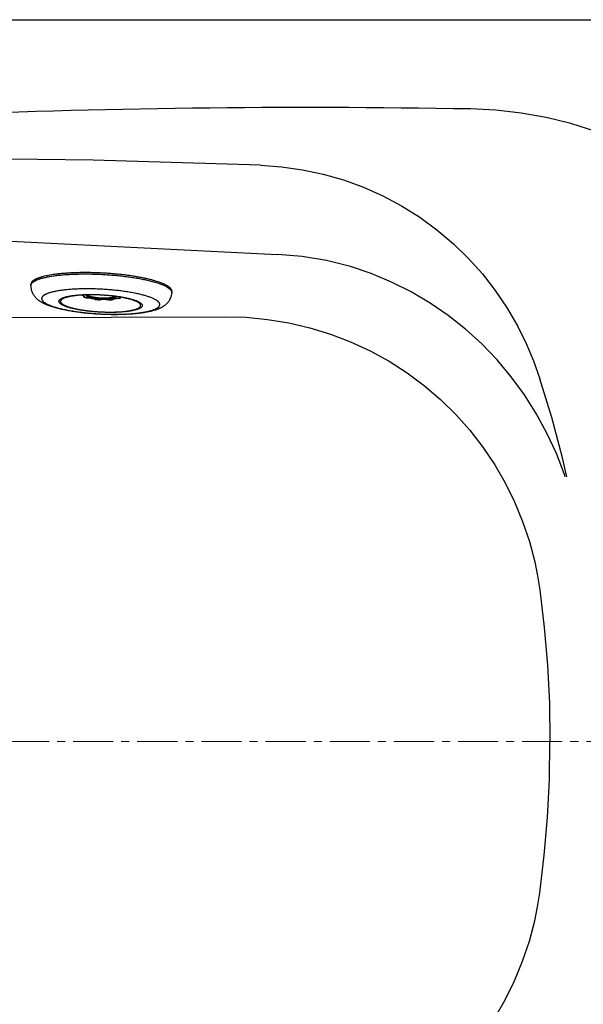
# Model space of a CAD drawing. Units: millimetres. Extents: x 72 to 14364, y -1404 to 2603.
# Drawn here: x 10898 to 11250, y 1281 to 1895 of the extents above; entities that cross this region are included whole.
import ezdxf

# ---------------------------------------------------------------- set-up
doc = ezdxf.new("R2010")
doc.units = ezdxf.units.MM
doc.header["$MEASUREMENT"] = 0
doc.linetypes.add('CENTER', pattern=[2, 1.25, -0.25, 0.25, -0.25])
doc.layers.add('Centerline', color=4, linetype='CENTER', lineweight=15)

msp = doc.modelspace()

# ---------------------------------------------------------------- linework, layer by layer
for p, q in [((9757.57, 1894.97), (11507.57, 1894.97)), ((10674, 1767.68), (11058.96, 1748.65)), ((10905.17, 1729.27), (10905.22, 1730.09)), ((10993.05, 1724.66), (10993.1, 1725.48)), ((10923.7, 1719.48), (10923.68, 1719.33)), ((10937.89, 1722.51), (10937.9, 1722.65)), ((10940.21, 1721.46), (10940.19, 1721.46)), ((10940.21, 1721.46), (10940.19, 1721.46)), ((10940.25, 1721.44), (10940.2, 1721.44)), ((10940.2, 1721.44), (10940.23, 1721.44)), ((10940.25, 1721.45), (10940.21, 1721.46)), ((10940.23, 1721.44), (10940.25, 1721.45)), ((10945.11, 1720.59), (10945.17, 1720.58)), ((10945.12, 1720.59), (10945.17, 1720.59)), ((10948.08, 1720.34), (10948.05, 1720.33)), ((10948.07, 1720.32), (10948.05, 1720.33)), ((10948.05, 1720.32), (10948.08, 1720.32)), ((10948.08, 1720.32), (10948.07, 1720.32)), ((10948.09, 1720.34), (10948.08, 1720.34)), ((10948.09, 1720.34), (10948.08, 1720.34)), ((10948.09, 1720.32), (10948.08, 1720.32)), ((10953.71, 1720.23), (10953.7, 1720.25)), ((10953.71, 1720.23), (10953.7, 1720.23)), ((10953.71, 1720.23), (10953.71, 1720.23)), ((10956.33, 1720.47), (10956.26, 1720.42)), ((10956.45, 1720.54), (10956.33, 1720.47)), ((10956.58, 1720.6), (10956.45, 1720.54)), ((10960.13, 1721.2), (10960.12, 1721.19)), ((10960.13, 1721.2), (10960.13, 1721.19)), ((10973.61, 1716.71), (10973.61, 1716.87)), ((10682.85, 1708.36), (11025.99, 1709.78)), ((10948.3, 1711.46), (10948.43, 1711.45))]:
    msp.add_line(p, q)
at = {"flags": 128}
for points in [[(11377.74, 1709), (11373.24, 1720.5), (11367.92, 1731.7), (11361.83, 1742.52), (11355.01, 1752.88), (11347.53, 1762.72), (11337.31, 1774.24), (11326.15, 1784.92), (11314.18, 1794.71), (11301.55, 1803.52), (11287.41, 1811.83), (11272.64, 1819.07), (11257.37, 1825.19), (11241.74, 1830.2), (11226.39, 1833.97), (11210.8, 1836.74), (11195.06, 1838.5), (11179.27, 1839.28)], [(11048.38, 1804.28), (10944.03, 1807.42), (10839.65, 1808.64)], [(11048.38, 1804.28), (11061.47, 1803.31), (11074.51, 1801.44), (11087.42, 1798.67), (11100.11, 1795.03), (11112.49, 1790.52), (11124.56, 1785.12), (11136.28, 1778.85), (11147.58, 1771.76), (11158.36, 1763.88), (11168.56, 1755.27), (11177.89, 1746.18), (11186.64, 1736.4), (11194.73, 1726.02), (11202.11, 1715.1), (11208.72, 1703.71), (11213.98, 1693.12), (11218.61, 1682.2), (11222.58, 1671.02)], [(11238.27, 1609.97), (11237.84, 1611.32), (11232.82, 1624.38), (11226.95, 1637.07), (11220.29, 1649.32), (11212.88, 1661.02), (11204.71, 1672.18), (11195.81, 1682.77), (11186.24, 1692.74), (11176.07, 1702.01), (11165.35, 1710.53), (11154.06, 1718.29), (11142.24, 1725.26), (11129.98, 1731.39), (11117.36, 1736.65), (11104.48, 1740.98), (11089.52, 1744.77), (11074.3, 1747.33), (11058.96, 1748.65)], [(11025.99, 1709.78), (11039.38, 1709.39), (11052.76, 1708.09), (11066.04, 1705.91), (11079.13, 1702.86), (11091.95, 1698.94), (11104.47, 1694.14), (11116.67, 1688.48), (11128.49, 1682), (11139.81, 1674.74), (11150.58, 1666.75), (11160.62, 1658.15), (11170.08, 1648.85), (11178.91, 1638.93), (11187.04, 1628.45), (11194.41, 1617.48), (11200.97, 1606.11), (11206.77, 1594.29), (11211.78, 1582.09), (11215.97, 1569.6), (11219.31, 1556.91), (11221.09, 1548.16), (11222.48, 1539.34)], [(11239.24, 1609.97), (11236.35, 1622.54), (11229.88, 1646.89), (11222.58, 1671.02)], [(11222.48, 1539.34), (11225.24, 1515.91), (11227.22, 1492.37), (11228.42, 1468.69), (11228.82, 1444.97)], [(11222.48, 1350.59), (11225.24, 1374.02), (11227.22, 1397.57), (11228.42, 1421.24), (11228.82, 1444.97)], [(11025.99, 1180.15), (11039.38, 1180.55), (11052.76, 1181.84), (11066.04, 1184.02), (11079.13, 1187.07), (11091.95, 1190.99), (11104.47, 1195.79), (11116.67, 1201.45), (11128.49, 1207.93), (11139.81, 1215.19), (11150.58, 1223.19), (11160.62, 1231.78), (11170.08, 1241.08), (11178.91, 1251), (11187.04, 1261.48), (11194.41, 1272.45), (11200.97, 1283.82), (11206.77, 1295.64), (11211.78, 1307.84), (11215.97, 1320.33), (11219.31, 1333.03), (11221.09, 1341.77), (11222.48, 1350.59)]]:
    msp.add_lwpolyline(points, dxfattribs=at)
for centre, radius, start, end in [((11076.82, -3860.73), 5700.93, 88.97023, 92.45552), ((10913.48, 1721.04), 1.61, 177.00002, 177.70197), ((10942.49, 1733.32), 12.06, 249.13965, 249.88202), ((10942.72, 1733.94), 12.72, 249.87493, 250.01696), ((10940.21, 1721.52), 0.0837, 256.01949, 266.31373), ((10942.77, 1714.09), 6.93, 70.24857, 71.38112), ((10945.13, 1720.78), 0.192, 249.24545, 263.3792), ((10945.13, 1720.78), 0.195, 263.39208, 266.68718), ((10942.98, 1714.67), 6.31, 69.67835, 70.24689), ((10951.69, 1777.27), 57.05, 263.43777, 266.34144), ((10951.31, 1773.92), 53.69, 263.4366, 263.59945), ((10951.74, 1777.99), 57.79, 263.62727, 266.34308), ((10952.94, 1753.45), 33.21, 275.59283, 275.73399), ((10953, 1752.83), 32.59, 275.73409, 275.93296), ((10960.95, 1697.93), 23.22, 92.3828, 92.57751), ((10957.84, 1727.21), 6.44, 289.51068, 290.81914), ((10960.97, 1697.53), 23.62, 92.1832, 92.38251), ((10960.06, 1721.38), 0.249, 272.11036, 289.20694), ((10958.13, 1726.44), 5.61, 290.88427, 292.40489), ((10959.38, 1724.37), 3.27, 300.6374, 301.26274), ((10961.06, 1722.19), 0.519, 309.82795, 320.75027), ((10991.13, 1724.76), 1.92, 357.00002, 357.70197), ((10983.93, 1717.35), 1.61, 357.00002, 357.70197)]:
    msp.add_arc(centre, radius, start, end)
for points, knots in [([(10912.83, 1734.79), (10912.54, 1734.71), (10911.97, 1734.56), (10911.13, 1734.31), (10910.35, 1734.05), (10909.62, 1733.79), (10908.95, 1733.52), (10908.32, 1733.24), (10907.76, 1732.95), (10907.24, 1732.66), (10906.79, 1732.36), (10906.39, 1732.05), (10906.04, 1731.74), (10905.76, 1731.42), (10905.53, 1731.09), (10905.39, 1730.81), (10905.31, 1730.59), (10905.26, 1730.42), (10905.23, 1730.25), (10905.22, 1730.14), (10905.22, 1730.09)], [0, 0, 0, 0, 0.097245, 0.189633, 0.277103, 0.359614, 0.437147, 0.509706, 0.57733, 0.640093, 0.698116, 0.751587, 0.800767, 0.846022, 0.887846, 0.926883, 0.945615, 0.963963, 0.982049, 1, 1, 1, 1]), ([(10905.36, 1730.02), (10905.4, 1730.09), (10905.47, 1730.23), (10905.6, 1730.43), (10905.76, 1730.64), (10905.93, 1730.84), (10906.14, 1731.04), (10906.36, 1731.24), (10906.61, 1731.43), (10906.88, 1731.63), (10907.17, 1731.82), (10907.49, 1732), (10907.83, 1732.19), (10908.19, 1732.37), (10908.57, 1732.55), (10909.12, 1732.79), (10909.87, 1733.08), (10910.83, 1733.41), (10911.87, 1733.72), (10913, 1734.02), (10914.2, 1734.31), (10915.47, 1734.58), (10916.82, 1734.83), (10918.24, 1735.07), (10919.73, 1735.29), (10921.28, 1735.49), (10922.88, 1735.67), (10924.55, 1735.83), (10926.27, 1735.98), (10928.04, 1736.1), (10929.85, 1736.21), (10931.71, 1736.29), (10934.25, 1736.38), (10937.51, 1736.44), (10941.48, 1736.43), (10945.53, 1736.33), (10949.6, 1736.16), (10953.67, 1735.91), (10957.7, 1735.58), (10961.65, 1735.17), (10964.88, 1734.78), (10967.41, 1734.42), (10969.24, 1734.14), (10971.03, 1733.85), (10972.78, 1733.54), (10974.47, 1733.22), (10976.11, 1732.88), (10977.7, 1732.53), (10979.21, 1732.17), (10980.67, 1731.79), (10982.06, 1731.41), (10983.37, 1731.02), (10984.61, 1730.62), (10985.78, 1730.21), (10986.86, 1729.79), (10987.86, 1729.37), (10988.78, 1728.94), (10989.49, 1728.58), (10990.02, 1728.28), (10990.38, 1728.06), (10990.72, 1727.84), (10991.04, 1727.62), (10991.33, 1727.4), (10991.6, 1727.18), (10991.85, 1726.96), (10992.08, 1726.74), (10992.28, 1726.52), (10992.46, 1726.3), (10992.62, 1726.08), (10992.75, 1725.86), (10992.86, 1725.65), (10992.92, 1725.5), (10992.94, 1725.42)], [0, 0, 0, 0, 0.002561, 0.005235, 0.008039, 0.010989, 0.014097, 0.017375, 0.020832, 0.024474, 0.028308, 0.032338, 0.036568, 0.041, 0.045636, 0.050478, 0.060779, 0.071905, 0.083847, 0.096596, 0.110134, 0.124442, 0.139498, 0.155275, 0.171747, 0.188882, 0.206648, 0.225011, 0.243936, 0.263384, 0.283318, 0.303696, 0.324478, 0.367083, 0.410785, 0.455223, 0.500031, 0.544839, 0.589276, 0.632976, 0.675578, 0.696359, 0.716736, 0.736668, 0.756115, 0.775037, 0.793399, 0.811163, 0.828295, 0.844764, 0.860539, 0.875592, 0.889898, 0.903433, 0.916179, 0.928119, 0.939241, 0.949539, 0.954379, 0.959014, 0.963445, 0.967673, 0.971702, 0.975534, 0.979175, 0.982631, 0.985908, 0.989015, 0.991964, 0.994767, 0.997439, 1, 1, 1, 1]), ([(10986.01, 1730.95), (10985.5, 1731.14), (10984.43, 1731.51), (10982.76, 1732.04), (10980.96, 1732.55), (10979.04, 1733.04), (10977.01, 1733.52), (10974.87, 1733.97), (10972.64, 1734.4), (10970.31, 1734.8), (10967.91, 1735.18), (10965.43, 1735.53), (10962.9, 1735.85), (10960.31, 1736.14), (10957.68, 1736.39), (10955.02, 1736.62), (10952.33, 1736.81), (10949.64, 1736.97), (10946.94, 1737.1), (10944.25, 1737.18), (10941.58, 1737.24), (10938.94, 1737.26), (10936.33, 1737.24), (10933.78, 1737.19), (10931.28, 1737.1), (10928.85, 1736.97), (10926.5, 1736.81), (10924.23, 1736.62), (10922.06, 1736.4), (10919.98, 1736.14), (10918.02, 1735.85), (10916.18, 1735.53), (10914.46, 1735.18), (10913.36, 1734.92), (10912.83, 1734.79)], [0, 0, 0, 0, 0.022078, 0.045809, 0.071124, 0.097947, 0.126191, 0.155763, 0.186563, 0.218483, 0.251414, 0.285237, 0.319834, 0.35508, 0.390849, 0.427013, 0.46344, 0.5, 0.536559, 0.572986, 0.60915, 0.644919, 0.680165, 0.714762, 0.748586, 0.781516, 0.813437, 0.844236, 0.873808, 0.902053, 0.928876, 0.954191, 0.977922, 1, 1, 1, 1]), ([(10905.17, 1729.27), (10905.16, 1729), (10905.15, 1728.47), (10905.21, 1727.69), (10905.33, 1726.91), (10905.51, 1726.16), (10905.74, 1725.43), (10905.98, 1724.85), (10906.19, 1724.4), (10906.42, 1723.97), (10906.72, 1723.46), (10907.11, 1722.88), (10907.53, 1722.33), (10907.97, 1721.83), (10908.42, 1721.36), (10908.89, 1720.93), (10909.36, 1720.52), (10909.85, 1720.14), (10910.34, 1719.79), (10910.84, 1719.45), (10911.35, 1719.13), (10911.87, 1718.83), (10912.4, 1718.54), (10912.94, 1718.26), (10913.49, 1717.99), (10914.06, 1717.73), (10914.84, 1717.39), (10915.63, 1717.07), (10916.45, 1716.77), (10917.3, 1716.46), (10918.41, 1716.1), (10919.78, 1715.68), (10921.22, 1715.28), (10922.71, 1714.9), (10924.26, 1714.54), (10925.87, 1714.19), (10927.53, 1713.86), (10929.25, 1713.54), (10931.01, 1713.25), (10932.81, 1712.97), (10934.66, 1712.71), (10937.18, 1712.39), (10940.4, 1712.04), (10944.33, 1711.7), (10946.97, 1711.53), (10948.3, 1711.46)], [0, 0, 0, 0, 0.01571, 0.031299, 0.046798, 0.062152, 0.077284, 0.092152, 0.099476, 0.106718, 0.120952, 0.13484, 0.14837, 0.161564, 0.174441, 0.187032, 0.199388, 0.211557, 0.223583, 0.23552, 0.247416, 0.259318, 0.271266, 0.283293, 0.295435, 0.307723, 0.32018, 0.345676, 0.35875, 0.372062, 0.399427, 0.427821, 0.457278, 0.487798, 0.519372, 0.551967, 0.585545, 0.620052, 0.655429, 0.691608, 0.728513, 0.766065, 0.842766, 0.920996, 1, 1, 1, 1]), ([(10905.17, 1729.27), (10905.18, 1729.33), (10905.19, 1729.46), (10905.23, 1729.64), (10905.29, 1729.83), (10905.34, 1729.95), (10905.36, 1730.02)], [0, 0, 0, 0, 0.244377, 0.491073, 0.742262, 1, 1, 1, 1]), ([(10949.11, 1726.9), (10947.91, 1726.96), (10945.51, 1727.06), (10941.94, 1727.14), (10938.43, 1727.14), (10935.03, 1727.06), (10932.27, 1726.94), (10930.13, 1726.8), (10928.59, 1726.68), (10927.11, 1726.54), (10925.67, 1726.38), (10924.29, 1726.2), (10922.97, 1726.01), (10921.71, 1725.81), (10920.51, 1725.58), (10919.38, 1725.34), (10918.33, 1725.09), (10917.34, 1724.82), (10916.43, 1724.54), (10915.6, 1724.25), (10914.96, 1723.99), (10914.49, 1723.77), (10914.17, 1723.61), (10913.86, 1723.45), (10913.58, 1723.28), (10913.32, 1723.12), (10913.08, 1722.95), (10912.86, 1722.77), (10912.66, 1722.6), (10912.49, 1722.42), (10912.33, 1722.24), (10912.2, 1722.06), (10912.09, 1721.88), (10912, 1721.69), (10911.93, 1721.51), (10911.89, 1721.32), (10911.88, 1721.19), (10911.87, 1721.13)], [0, 0, 0, 0, 0.092983, 0.185113, 0.275537, 0.363432, 0.447996, 0.48879, 0.528469, 0.566946, 0.604136, 0.639959, 0.674341, 0.70721, 0.738502, 0.768156, 0.796121, 0.822352, 0.846813, 0.869479, 0.890339, 0.900093, 0.909399, 0.918261, 0.926684, 0.934677, 0.94225, 0.949415, 0.956191, 0.962597, 0.968659, 0.97441, 0.979885, 0.985128, 0.990191, 0.995128, 1, 1, 1, 1]), ([(10985.54, 1717.29), (10985.54, 1717.35), (10985.54, 1717.48), (10985.51, 1717.67), (10985.47, 1717.86), (10985.4, 1718.05), (10985.3, 1718.25), (10985.19, 1718.44), (10985.05, 1718.64), (10984.89, 1718.83), (10984.71, 1719.02), (10984.51, 1719.22), (10984.29, 1719.41), (10984.05, 1719.61), (10983.78, 1719.8), (10983.49, 1719.99), (10983.19, 1720.19), (10982.74, 1720.45), (10982.13, 1720.78), (10981.33, 1721.15), (10980.46, 1721.53), (10979.5, 1721.89), (10978.48, 1722.26), (10977.38, 1722.61), (10976.22, 1722.96), (10974.99, 1723.29), (10973.69, 1723.62), (10972.34, 1723.94), (10970.93, 1724.24), (10969.46, 1724.54), (10967.95, 1724.82), (10965.84, 1725.18), (10963.11, 1725.59), (10959.74, 1726.02), (10956.26, 1726.39), (10952.7, 1726.68), (10950.31, 1726.83), (10949.11, 1726.9)], [0, 0, 0, 0, 0.00487, 0.009812, 0.014884, 0.020143, 0.025637, 0.031409, 0.037495, 0.043927, 0.050729, 0.057923, 0.065523, 0.073543, 0.081993, 0.090882, 0.100213, 0.109992, 0.130897, 0.153604, 0.1781, 0.20436, 0.232348, 0.262019, 0.293321, 0.326195, 0.360575, 0.396392, 0.433569, 0.472028, 0.511685, 0.552451, 0.636947, 0.72476, 0.815091, 0.907121, 1, 1, 1, 1]), ([(10993.1, 1725.48), (10993.1, 1725.54), (10993.1, 1725.65), (10993.09, 1725.82), (10993.06, 1725.99), (10993, 1726.22), (10992.89, 1726.51), (10992.7, 1726.86), (10992.45, 1727.21), (10992.14, 1727.56), (10991.77, 1727.9), (10991.35, 1728.25), (10990.87, 1728.59), (10990.34, 1728.94), (10989.75, 1729.28), (10989.1, 1729.62), (10988.4, 1729.96), (10987.65, 1730.3), (10986.85, 1730.63), (10986.3, 1730.84), (10986.01, 1730.95)], [0, 0, 0, 0, 0.017951, 0.036037, 0.054385, 0.073118, 0.112154, 0.153979, 0.199233, 0.248413, 0.301884, 0.359907, 0.42267, 0.490294, 0.562853, 0.640386, 0.722897, 0.810367, 0.902755, 1, 1, 1, 1]), ([(10992.94, 1725.42), (10992.96, 1725.36), (10993, 1725.24), (10993.04, 1725.05), (10993.06, 1724.87), (10993.06, 1724.75), (10993.05, 1724.68)], [0, 0, 0, 0, 0.257625, 0.508872, 0.755655, 1, 1, 1, 1]), ([(10911.87, 1721.11), (10911.87, 1721.05), (10911.87, 1720.92), (10911.9, 1720.73), (10911.95, 1720.53), (10912.02, 1720.34), (10912.11, 1720.15), (10912.22, 1719.95), (10912.36, 1719.76), (10912.52, 1719.57), (10912.7, 1719.37), (10912.9, 1719.18), (10913.12, 1718.98), (10913.37, 1718.79), (10913.63, 1718.6), (10913.92, 1718.4), (10914.23, 1718.21), (10914.67, 1717.95), (10915.28, 1717.62), (10916.08, 1717.24), (10916.96, 1716.87), (10917.91, 1716.5), (10918.93, 1716.14), (10920.03, 1715.79), (10921.2, 1715.44), (10922.43, 1715.1), (10923.72, 1714.77), (10925.08, 1714.46), (10926.49, 1714.15), (10927.95, 1713.86), (10929.47, 1713.58), (10931.57, 1713.22), (10934.3, 1712.8), (10937.68, 1712.37), (10941.16, 1712.01), (10944.71, 1711.71), (10947.1, 1711.56), (10948.3, 1711.5)], [0, 0, 0, 0, 0.00487, 0.009812, 0.014884, 0.020143, 0.025637, 0.031409, 0.037495, 0.043927, 0.050729, 0.057923, 0.065523, 0.073543, 0.081993, 0.090882, 0.100213, 0.109992, 0.130897, 0.153604, 0.1781, 0.20436, 0.232348, 0.262019, 0.293321, 0.326195, 0.360575, 0.396392, 0.433569, 0.472028, 0.511685, 0.552451, 0.636947, 0.72476, 0.815091, 0.907121, 1, 1, 1, 1]), ([(10922.68, 1719.38), (10922.68, 1719.42), (10922.69, 1719.51), (10922.72, 1719.64), (10922.77, 1719.78), (10922.83, 1719.91), (10922.91, 1720.04), (10923, 1720.16), (10923.11, 1720.29), (10923.24, 1720.41), (10923.37, 1720.54), (10923.53, 1720.66), (10923.7, 1720.78), (10923.88, 1720.9), (10924.08, 1721.01), (10924.38, 1721.17), (10924.78, 1721.36), (10925.31, 1721.58), (10925.89, 1721.78), (10926.53, 1721.98), (10927.23, 1722.17), (10927.97, 1722.35), (10928.77, 1722.52), (10929.61, 1722.68), (10930.5, 1722.82), (10931.43, 1722.96), (10932.4, 1723.08), (10933.42, 1723.19), (10934.84, 1723.32), (10936.69, 1723.46), (10939, 1723.56), (10941.4, 1723.61), (10943.87, 1723.61), (10946.39, 1723.56), (10948.08, 1723.49), (10948.93, 1723.44)], [0, 0, 0, 0, 0.004872, 0.009809, 0.014871, 0.020115, 0.02559, 0.031341, 0.037403, 0.04381, 0.050585, 0.057751, 0.065323, 0.073316, 0.081739, 0.090601, 0.109659, 0.130519, 0.153186, 0.177647, 0.203878, 0.231843, 0.261497, 0.292789, 0.325658, 0.36004, 0.395864, 0.433054, 0.471531, 0.552003, 0.636567, 0.724462, 0.814886, 0.907018, 1, 1, 1, 1]), ([(10948.36, 1712.59), (10947.51, 1712.64), (10945.82, 1712.74), (10943.31, 1712.95), (10940.86, 1713.21), (10938.47, 1713.51), (10936.19, 1713.86), (10934.36, 1714.18), (10932.96, 1714.46), (10931.96, 1714.68), (10931.01, 1714.9), (10930.1, 1715.14), (10929.23, 1715.37), (10928.41, 1715.62), (10927.63, 1715.87), (10926.91, 1716.13), (10926.24, 1716.39), (10925.63, 1716.65), (10925.06, 1716.92), (10924.56, 1717.19), (10924.18, 1717.42), (10923.9, 1717.6), (10923.72, 1717.74), (10923.55, 1717.88), (10923.39, 1718.02), (10923.25, 1718.15), (10923.12, 1718.29), (10923.01, 1718.43), (10922.92, 1718.56), (10922.84, 1718.7), (10922.78, 1718.84), (10922.73, 1718.97), (10922.7, 1719.11), (10922.68, 1719.24), (10922.68, 1719.33), (10922.68, 1719.38)], [0, 0, 0, 0, 0.092982, 0.185114, 0.275538, 0.363434, 0.447997, 0.528469, 0.566946, 0.604136, 0.63996, 0.674342, 0.707211, 0.738503, 0.768157, 0.796122, 0.822353, 0.846814, 0.869481, 0.890341, 0.909399, 0.918261, 0.926684, 0.934677, 0.942249, 0.949415, 0.95619, 0.962597, 0.968659, 0.97441, 0.979885, 0.985129, 0.990191, 0.995128, 1, 1, 1, 1]), ([(10923.68, 1719.33), (10923.68, 1719.28), (10923.68, 1719.2), (10923.69, 1719.07), (10923.72, 1718.94), (10923.77, 1718.81), (10923.83, 1718.67), (10923.91, 1718.54), (10924, 1718.41), (10924.11, 1718.28), (10924.23, 1718.15), (10924.36, 1718.02), (10924.51, 1717.88), (10924.68, 1717.75), (10924.86, 1717.62), (10925.12, 1717.44), (10925.49, 1717.22), (10925.97, 1716.96), (10926.51, 1716.7), (10927.1, 1716.45), (10927.75, 1716.2), (10928.44, 1715.95), (10929.19, 1715.71), (10929.98, 1715.48), (10930.81, 1715.25), (10931.69, 1715.02), (10932.61, 1714.81), (10933.56, 1714.6), (10934.91, 1714.33), (10936.67, 1714.02), (10938.87, 1713.68), (10941.16, 1713.39), (10943.52, 1713.15), (10945.93, 1712.94), (10948.37, 1712.79), (10950.81, 1712.69), (10953.23, 1712.64), (10955.61, 1712.64), (10957.92, 1712.69), (10960.14, 1712.79), (10961.92, 1712.92), (10963.29, 1713.04), (10964.26, 1713.15), (10965.2, 1713.27), (10966.09, 1713.4), (10966.95, 1713.54), (10967.76, 1713.69), (10968.52, 1713.85), (10969.24, 1714.02), (10969.9, 1714.2), (10970.52, 1714.4), (10971.08, 1714.59), (10971.59, 1714.8), (10971.98, 1714.98), (10972.26, 1715.14), (10972.45, 1715.25), (10972.63, 1715.36), (10972.79, 1715.48), (10972.94, 1715.59), (10973.08, 1715.71), (10973.2, 1715.83), (10973.3, 1715.95), (10973.39, 1716.08), (10973.46, 1716.2), (10973.52, 1716.33), (10973.57, 1716.45), (10973.6, 1716.58), (10973.61, 1716.67), (10973.61, 1716.71)], [0, 0, 0, 0, 0.002436, 0.004904, 0.007436, 0.010057, 0.012795, 0.01567, 0.018702, 0.021905, 0.025292, 0.028875, 0.032662, 0.036658, 0.04087, 0.045301, 0.05483, 0.065259, 0.076593, 0.088823, 0.101939, 0.115921, 0.130749, 0.146394, 0.162829, 0.18002, 0.197932, 0.216527, 0.235766, 0.276001, 0.318283, 0.362231, 0.407444, 0.453508, 0.5, 0.546492, 0.592557, 0.637769, 0.681717, 0.723999, 0.764234, 0.783473, 0.802068, 0.81998, 0.837171, 0.853605, 0.869251, 0.884078, 0.898061, 0.911177, 0.923407, 0.93474, 0.94517, 0.954699, 0.95913, 0.963342, 0.967338, 0.971125, 0.974708, 0.978095, 0.981298, 0.98433, 0.987205, 0.989942, 0.992564, 0.995096, 0.997564, 1, 1, 1, 1]), ([(10939.41, 1723.34), (10938.87, 1723.32), (10937.79, 1723.28), (10936.2, 1723.18), (10934.68, 1723.06), (10933.46, 1722.93), (10932.52, 1722.82), (10931.85, 1722.73), (10931.19, 1722.63), (10930.37, 1722.5), (10929.57, 1722.35), (10928.81, 1722.19), (10928.28, 1722.07), (10927.78, 1721.94), (10927.3, 1721.8), (10926.85, 1721.66), (10926.42, 1721.52), (10926.03, 1721.37), (10925.66, 1721.22), (10925.33, 1721.06), (10925.02, 1720.9), (10924.74, 1720.73), (10924.5, 1720.56), (10924.29, 1720.39), (10924.1, 1720.22), (10923.95, 1720.04), (10923.83, 1719.86), (10923.75, 1719.67), (10923.71, 1719.54), (10923.7, 1719.48)], [0, 0, 0, 0, 0.098572, 0.193861, 0.285409, 0.372782, 0.414776, 0.455577, 0.495138, 0.533417, 0.605962, 0.640156, 0.672922, 0.704228, 0.73405, 0.762368, 0.789167, 0.814435, 0.838171, 0.860379, 0.881074, 0.900284, 0.918051, 0.934437, 0.94953, 0.963451, 0.976359, 0.988458, 1, 1, 1, 1]), ([(10937.9, 1722.65), (10937.88, 1722.67), (10937.83, 1722.71), (10937.77, 1722.74), (10937.69, 1722.79), (10937.57, 1722.85), (10937.41, 1722.92), (10937.23, 1722.99), (10937.03, 1723.06), (10936.8, 1723.13), (10936.65, 1723.18), (10936.57, 1723.2)], [0, 0, 0, 0, 0.068019, 0.109306, 0.15514, 0.259575, 0.379947, 0.515116, 0.664075, 0.825975, 1, 1, 1, 1]), ([(10937.95, 1722.72), (10937.91, 1722.74), (10937.82, 1722.78), (10937.69, 1722.85), (10937.54, 1722.91), (10937.32, 1722.99), (10937.02, 1723.1), (10936.77, 1723.17), (10936.64, 1723.21)], [0, 0, 0, 0, 0.09785, 0.203669, 0.31741, 0.438972, 0.704963, 1, 1, 1, 1]), ([(10937.89, 1722.51), (10937.91, 1722.52), (10937.93, 1722.56), (10937.94, 1722.6), (10937.95, 1722.62)], [0, 0, 0, 0, 0.518572, 1, 1, 1, 1]), ([(10937.89, 1722.51), (10937.89, 1722.48), (10937.89, 1722.43), (10937.91, 1722.36), (10937.93, 1722.29), (10937.97, 1722.23), (10938.02, 1722.17), (10938.07, 1722.12), (10938.13, 1722.08), (10938.18, 1722.06), (10938.2, 1722.05)], [0, 0, 0, 0, 0.12674, 0.252781, 0.377952, 0.502529, 0.626805, 0.751, 0.87534, 1, 1, 1, 1]), ([(10937.97, 1722.6), (10937.97, 1722.59), (10937.97, 1722.59), (10937.97, 1722.59), (10937.97, 1722.59), (10937.98, 1722.59), (10937.98, 1722.58), (10937.98, 1722.59), (10937.97, 1722.59), (10937.97, 1722.59), (10937.97, 1722.59), (10937.97, 1722.59), (10937.97, 1722.6), (10937.96, 1722.6), (10937.95, 1722.61), (10937.94, 1722.62), (10937.93, 1722.64), (10937.91, 1722.65), (10937.9, 1722.65)], [0, 0, 0, 0, 0.046152, 0.079908, 0.092077, 0.101119, 0.109839, 0.113631, 0.129975, 0.142895, 0.159006, 0.200907, 0.255921, 0.324316, 0.405995, 0.500568, 0.726815, 1, 1, 1, 1]), ([(10938.39, 1722.02), (10938.4, 1722.03), (10938.41, 1722.06), (10938.42, 1722.1), (10938.43, 1722.14), (10938.43, 1722.19), (10938.43, 1722.23), (10938.41, 1722.29), (10938.38, 1722.35), (10938.34, 1722.41), (10938.31, 1722.45), (10938.26, 1722.5), (10938.19, 1722.56), (10938.09, 1722.63), (10938, 1722.69), (10937.95, 1722.72)], [0, 0, 0, 0, 0.050766, 0.09925, 0.146348, 0.193045, 0.240353, 0.289252, 0.395046, 0.453499, 0.516298, 0.583824, 0.656361, 0.817205, 1, 1, 1, 1]), ([(10938.2, 1722.05), (10938.23, 1722.04), (10938.29, 1722.02), (10938.36, 1722.02), (10938.39, 1722.02)], [0, 0, 0, 0, 0.498445, 1, 1, 1, 1]), ([(10938.38, 1721.99), (10938.51, 1721.94), (10938.79, 1721.84), (10939.23, 1721.7), (10939.7, 1721.57), (10940.02, 1721.48), (10940.19, 1721.44)], [0, 0, 0, 0, 0.229723, 0.473181, 0.730102, 1, 1, 1, 1]), ([(10940.19, 1721.46), (10940.02, 1721.51), (10939.7, 1721.59), (10939.23, 1721.73), (10938.8, 1721.87), (10938.52, 1721.97), (10938.39, 1722.02)], [0, 0, 0, 0, 0.272847, 0.530902, 0.773485, 1, 1, 1, 1]), ([(10958.38, 1722.35), (10957.62, 1722.45), (10956.08, 1722.65), (10953.73, 1722.89), (10951.34, 1723.09), (10948.92, 1723.24), (10946.5, 1723.35), (10944.09, 1723.4), (10941.74, 1723.4), (10940.18, 1723.37), (10939.41, 1723.34)], [0, 0, 0, 0, 0.120987, 0.245401, 0.372121, 0.5, 0.62788, 0.7546, 0.879014, 1, 1, 1, 1]), ([(10939.41, 1723.34), (10939.42, 1723.31), (10939.43, 1723.24), (10939.47, 1723.14), (10939.54, 1723.04), (10939.62, 1722.94), (10939.73, 1722.85), (10939.86, 1722.75), (10940.01, 1722.65), (10940.18, 1722.55), (10940.37, 1722.46), (10940.58, 1722.36), (10940.81, 1722.27), (10941.05, 1722.17), (10941.32, 1722.08), (10941.71, 1721.96), (10942.23, 1721.82), (10942.91, 1721.66), (10943.64, 1721.51), (10944.42, 1721.37), (10945.25, 1721.25), (10946.1, 1721.14), (10946.99, 1721.05), (10947.89, 1720.97), (10948.8, 1720.91), (10949.71, 1720.88), (10950.61, 1720.86), (10951.5, 1720.86), (10952.36, 1720.87), (10953.19, 1720.91), (10953.98, 1720.96), (10954.73, 1721.04), (10955.42, 1721.12), (10955.96, 1721.21), (10956.35, 1721.3), (10956.63, 1721.36), (10956.88, 1721.42), (10957.12, 1721.49), (10957.34, 1721.57), (10957.54, 1721.64), (10957.72, 1721.72), (10957.88, 1721.8), (10958.01, 1721.89), (10958.13, 1721.97), (10958.23, 1722.06), (10958.3, 1722.15), (10958.35, 1722.25), (10958.37, 1722.31), (10958.38, 1722.35)], [0, 0, 0, 0, 0.004949, 0.010263, 0.016117, 0.022639, 0.029917, 0.038008, 0.046949, 0.056757, 0.06744, 0.078998, 0.091421, 0.104695, 0.118803, 0.13372, 0.165877, 0.200923, 0.238579, 0.278526, 0.320423, 0.363907, 0.408595, 0.454093, 0.499999, 0.545905, 0.591403, 0.636091, 0.679575, 0.721472, 0.76142, 0.799075, 0.834122, 0.866278, 0.881196, 0.895304, 0.908578, 0.921001, 0.932559, 0.943242, 0.95305, 0.961991, 0.970083, 0.97736, 0.983883, 0.989737, 0.995051, 1, 1, 1, 1]), ([(10940.21, 1723.36), (10940.24, 1723.34), (10940.31, 1723.28), (10940.42, 1723.2), (10940.55, 1723.12), (10940.69, 1723.04), (10940.85, 1722.97), (10941.02, 1722.89), (10941.2, 1722.81), (10941.46, 1722.71), (10941.83, 1722.59), (10942.3, 1722.45), (10942.82, 1722.31), (10943.38, 1722.18), (10943.97, 1722.06), (10944.6, 1721.95), (10945.26, 1721.85), (10945.94, 1721.76), (10946.65, 1721.68), (10947.61, 1721.59), (10948.83, 1721.5), (10950.05, 1721.46), (10951.01, 1721.45), (10951.72, 1721.46), (10952.41, 1721.48), (10953.08, 1721.51), (10953.71, 1721.55), (10954.32, 1721.61), (10954.89, 1721.68), (10955.42, 1721.76), (10955.9, 1721.85), (10956.28, 1721.93), (10956.55, 1722.01), (10956.74, 1722.07), (10956.92, 1722.12), (10957.08, 1722.19), (10957.23, 1722.25), (10957.36, 1722.31), (10957.48, 1722.38), (10957.55, 1722.43), (10957.59, 1722.45)], [0, 0, 0, 0, 0.00707, 0.014782, 0.023155, 0.032196, 0.041909, 0.052293, 0.063342, 0.075048, 0.10038, 0.128176, 0.15829, 0.190551, 0.224769, 0.260735, 0.298226, 0.337007, 0.376832, 0.417447, 0.5, 0.582553, 0.623168, 0.662993, 0.701774, 0.739265, 0.775231, 0.809449, 0.841709, 0.871824, 0.89962, 0.924952, 0.936657, 0.947706, 0.95809, 0.967803, 0.976844, 0.985217, 0.99293, 1, 1, 1, 1]), ([(10944.99, 1720.66), (10944.84, 1720.71), (10944.53, 1720.8), (10944.03, 1720.93), (10943.48, 1721.05), (10942.9, 1721.15), (10942.27, 1721.25), (10941.61, 1721.33), (10940.94, 1721.4), (10940.48, 1721.43), (10940.25, 1721.45)], [0, 0, 0, 0, 0.096067, 0.202825, 0.319233, 0.444098, 0.576077, 0.713728, 0.855587, 1, 1, 1, 1]), ([(10945.06, 1720.6), (10944.99, 1720.62), (10944.86, 1720.67), (10944.64, 1720.74), (10944.41, 1720.81), (10944.07, 1720.9), (10943.6, 1721.01), (10943.11, 1721.1), (10942.69, 1721.17), (10942.25, 1721.24), (10941.67, 1721.31), (10940.97, 1721.38), (10940.49, 1721.42), (10940.25, 1721.44)], [0, 0, 0, 0, 0.042547, 0.088723, 0.138363, 0.191269, 0.305968, 0.431072, 0.496995, 0.564865, 0.705516, 0.851207, 1, 1, 1, 1]), ([(10953.7, 1720.25), (10953.47, 1720.27), (10952.99, 1720.32), (10952.26, 1720.38), (10951.53, 1720.41), (10950.8, 1720.43), (10950.08, 1720.44), (10949.39, 1720.42), (10948.73, 1720.39), (10948.3, 1720.36), (10948.09, 1720.34)], [0, 0, 0, 0, 0.127746, 0.257912, 0.388835, 0.518952, 0.646654, 0.770374, 0.888643, 1, 1, 1, 1]), ([(10953.7, 1720.23), (10953.46, 1720.26), (10952.98, 1720.31), (10952.25, 1720.37), (10951.52, 1720.4), (10950.79, 1720.42), (10950.07, 1720.43), (10949.38, 1720.41), (10948.72, 1720.38), (10948.3, 1720.34), (10948.09, 1720.32)], [0, 0, 0, 0, 0.12807, 0.258707, 0.390156, 0.520721, 0.648663, 0.772278, 0.88993, 1, 1, 1, 1]), ([(10948.43, 1711.45), (10949.76, 1711.39), (10952.4, 1711.28), (10956.33, 1711.21), (10960.18, 1711.22), (10963.32, 1711.32), (10965.77, 1711.44), (10967.55, 1711.55), (10969.28, 1711.68), (10970.96, 1711.84), (10972.59, 1712.02), (10974.17, 1712.22), (10975.69, 1712.44), (10977.15, 1712.69), (10978.56, 1712.96), (10980.32, 1713.35), (10982.01, 1713.79), (10983.62, 1714.32), (10984.58, 1714.68), (10985.32, 1714.99), (10985.87, 1715.24), (10986.32, 1715.46), (10986.67, 1715.64), (10987.03, 1715.83), (10987.47, 1716.08), (10987.99, 1716.41), (10988.5, 1716.77), (10989.01, 1717.15), (10989.51, 1717.57), (10989.99, 1718.02), (10990.47, 1718.52), (10990.92, 1719.05), (10991.34, 1719.63), (10991.87, 1720.47), (10992.31, 1721.38), (10992.65, 1722.34), (10992.85, 1723.1), (10992.99, 1723.87), (10993.04, 1724.4), (10993.05, 1724.66)], [0, 0, 0, 0, 0.079039, 0.157283, 0.233978, 0.308412, 0.344576, 0.379936, 0.414425, 0.447982, 0.480557, 0.512108, 0.54261, 0.572047, 0.600426, 0.627777, 0.679635, 0.704372, 0.728548, 0.740498, 0.752404, 0.764309, 0.770274, 0.776257, 0.788295, 0.800471, 0.81284, 0.825449, 0.838336, 0.851544, 0.865092, 0.878989, 0.893237, 0.907812, 0.93781, 0.953172, 0.968683, 0.984288, 1, 1, 1, 1]), ([(10948.93, 1723.44), (10949.78, 1723.4), (10951.47, 1723.29), (10953.97, 1723.08), (10956.43, 1722.83), (10958.81, 1722.52), (10961.1, 1722.18), (10962.93, 1721.85), (10964.33, 1721.57), (10965.32, 1721.35), (10966.28, 1721.13), (10967.19, 1720.9), (10968.06, 1720.66), (10968.88, 1720.42), (10969.66, 1720.17), (10970.38, 1719.91), (10971.05, 1719.65), (10971.66, 1719.39), (10972.23, 1719.12), (10972.73, 1718.85), (10973.11, 1718.62), (10973.39, 1718.43), (10973.57, 1718.29), (10973.74, 1718.16), (10973.9, 1718.02), (10974.04, 1717.88), (10974.16, 1717.75), (10974.28, 1717.61), (10974.37, 1717.47), (10974.45, 1717.33), (10974.51, 1717.2), (10974.56, 1717.06), (10974.59, 1716.93), (10974.61, 1716.79), (10974.61, 1716.7), (10974.61, 1716.66)], [0, 0, 0, 0, 0.092982, 0.185114, 0.275538, 0.363434, 0.447997, 0.528469, 0.566946, 0.604136, 0.63996, 0.674342, 0.707211, 0.738503, 0.768157, 0.796122, 0.822353, 0.846814, 0.869481, 0.890341, 0.909399, 0.918261, 0.926684, 0.934677, 0.942249, 0.949415, 0.95619, 0.962597, 0.968659, 0.97441, 0.979885, 0.985129, 0.990191, 0.995128, 1, 1, 1, 1]), ([(10956.26, 1720.42), (10955.85, 1720.38), (10955, 1720.31), (10954.14, 1720.26), (10953.7, 1720.25)], [0, 0, 0, 0, 0.483984, 1, 1, 1, 1]), ([(10953.71, 1720.23), (10954.13, 1720.25), (10954.96, 1720.29), (10955.78, 1720.35), (10956.18, 1720.39)], [0, 0, 0, 0, 0.514475, 1, 1, 1, 1]), ([(10956.37, 1720.41), (10956.35, 1720.41), (10956.31, 1720.41), (10956.28, 1720.41), (10956.26, 1720.42)], [0, 0, 0, 0, 0.497352, 1, 1, 1, 1]), ([(10956.57, 1720.5), (10956.54, 1720.47), (10956.48, 1720.44), (10956.41, 1720.42), (10956.37, 1720.41)], [0, 0, 0, 0, 0.504081, 1, 1, 1, 1]), ([(10959.91, 1721.13), (10959.7, 1721.12), (10959.29, 1721.09), (10958.7, 1721.04), (10958.16, 1720.97), (10957.75, 1720.9), (10957.46, 1720.84), (10957.27, 1720.79), (10957.09, 1720.74), (10956.94, 1720.69), (10956.83, 1720.64), (10956.75, 1720.61), (10956.7, 1720.58), (10956.66, 1720.56), (10956.62, 1720.54), (10956.6, 1720.52), (10956.58, 1720.5), (10956.57, 1720.5)], [0, 0, 0, 0, 0.185841, 0.359192, 0.517742, 0.659218, 0.722824, 0.781261, 0.834205, 0.881315, 0.922171, 0.940024, 0.956021, 0.970063, 0.982094, 0.992086, 1, 1, 1, 1]), ([(10959.99, 1721.14), (10959.8, 1721.14), (10959.44, 1721.12), (10958.91, 1721.08), (10958.42, 1721.02), (10957.97, 1720.96), (10957.61, 1720.9), (10957.35, 1720.84), (10957.17, 1720.8), (10957, 1720.75), (10956.85, 1720.7), (10956.71, 1720.65), (10956.62, 1720.62), (10956.58, 1720.6)], [0, 0, 0, 0, 0.160291, 0.31278, 0.456075, 0.589065, 0.71073, 0.767031, 0.820185, 0.87011, 0.916743, 0.960045, 1, 1, 1, 1]), ([(10973.61, 1716.87), (10973.6, 1716.93), (10973.58, 1717.06), (10973.51, 1717.25), (10973.41, 1717.45), (10973.28, 1717.64), (10973.12, 1717.83), (10972.92, 1718.03), (10972.7, 1718.22), (10972.44, 1718.41), (10972.15, 1718.6), (10971.84, 1718.8), (10971.49, 1718.99), (10971.11, 1719.18), (10970.71, 1719.36), (10970.27, 1719.55), (10969.81, 1719.73), (10969.32, 1719.92), (10968.8, 1720.1), (10968.06, 1720.34), (10967.29, 1720.57), (10966.48, 1720.79), (10965.84, 1720.95), (10965.18, 1721.11), (10964.26, 1721.32), (10963.06, 1721.57), (10961.56, 1721.85), (10959.99, 1722.11), (10958.92, 1722.27), (10958.38, 1722.35)], [0, 0, 0, 0, 0.011542, 0.023641, 0.036549, 0.050469, 0.065562, 0.081948, 0.099716, 0.118925, 0.13962, 0.161829, 0.185565, 0.210833, 0.237631, 0.26595, 0.295772, 0.327078, 0.359843, 0.394038, 0.466583, 0.504861, 0.544422, 0.585223, 0.627217, 0.71459, 0.806138, 0.901428, 1, 1, 1, 1]), ([(10960.07, 1721.13), (10960.06, 1721.13), (10960.03, 1721.13), (10960, 1721.14), (10959.99, 1721.14)], [0, 0, 0, 0, 0.494386, 1, 1, 1, 1]), ([(10960.14, 1721.15), (10960.23, 1721.18), (10960.39, 1721.24), (10960.7, 1721.36), (10960.91, 1721.47), (10961.05, 1721.55)], [0, 0, 0, 0, 0.271418, 0.528314, 1, 1, 1, 1]), ([(10961.02, 1721.67), (10960.97, 1721.63), (10960.87, 1721.55), (10960.69, 1721.45), (10960.49, 1721.35), (10960.35, 1721.28), (10960.27, 1721.25)], [0, 0, 0, 0, 0.215335, 0.453284, 0.714668, 1, 1, 1, 1]), ([(10960.5, 1722.03), (10960.52, 1722), (10960.59, 1721.93), (10960.71, 1721.84), (10960.85, 1721.75), (10960.96, 1721.69), (10961.02, 1721.67)], [0, 0, 0, 0, 0.201379, 0.43416, 0.700192, 1, 1, 1, 1]), ([(10961.39, 1721.79), (10961.37, 1721.77), (10961.31, 1721.73), (10961.22, 1721.69), (10961.12, 1721.67), (10961.05, 1721.66), (10961.02, 1721.67)], [0, 0, 0, 0, 0.250307, 0.500599, 0.750743, 1, 1, 1, 1]), ([(10961.08, 1721.57), (10961.14, 1721.6), (10961.24, 1721.67), (10961.35, 1721.75), (10961.39, 1721.79)], [0, 0, 0, 0, 0.510871, 1, 1, 1, 1]), ([(10948.3, 1711.5), (10949.51, 1711.44), (10951.9, 1711.34), (10955.47, 1711.26), (10958.98, 1711.26), (10962.39, 1711.33), (10965.15, 1711.46), (10967.28, 1711.6), (10968.82, 1711.72), (10970.31, 1711.86), (10971.74, 1712.02), (10973.13, 1712.19), (10974.45, 1712.38), (10975.71, 1712.59), (10976.9, 1712.81), (10978.03, 1713.05), (10979.09, 1713.31), (10980.07, 1713.57), (10980.98, 1713.85), (10981.81, 1714.15), (10982.45, 1714.41), (10982.92, 1714.62), (10983.25, 1714.78), (10983.55, 1714.95), (10983.83, 1715.11), (10984.09, 1715.28), (10984.33, 1715.45), (10984.55, 1715.62), (10984.75, 1715.8), (10984.93, 1715.98), (10985.08, 1716.15), (10985.21, 1716.34), (10985.32, 1716.52), (10985.41, 1716.7), (10985.48, 1716.89), (10985.52, 1717.08), (10985.54, 1717.21), (10985.54, 1717.27)], [0, 0, 0, 0, 0.092983, 0.185113, 0.275537, 0.363432, 0.447996, 0.48879, 0.528469, 0.566946, 0.604136, 0.639959, 0.674341, 0.70721, 0.738502, 0.768156, 0.796121, 0.822352, 0.846813, 0.869479, 0.890339, 0.900093, 0.909399, 0.918261, 0.926684, 0.934677, 0.94225, 0.949415, 0.956191, 0.962597, 0.968659, 0.97441, 0.979885, 0.985128, 0.990191, 0.995128, 1, 1, 1, 1]), ([(10974.61, 1716.66), (10974.61, 1716.61), (10974.6, 1716.52), (10974.57, 1716.39), (10974.52, 1716.26), (10974.46, 1716.13), (10974.38, 1716), (10974.29, 1715.87), (10974.18, 1715.75), (10974.05, 1715.62), (10973.91, 1715.5), (10973.76, 1715.38), (10973.59, 1715.26), (10973.41, 1715.14), (10973.21, 1715.02), (10972.91, 1714.86), (10972.51, 1714.67), (10971.98, 1714.46), (10971.39, 1714.25), (10970.75, 1714.05), (10970.06, 1713.86), (10969.32, 1713.69), (10968.52, 1713.52), (10967.68, 1713.36), (10966.79, 1713.21), (10965.86, 1713.08), (10964.88, 1712.96), (10963.87, 1712.84), (10962.45, 1712.71), (10960.6, 1712.58), (10958.29, 1712.47), (10955.89, 1712.42), (10953.42, 1712.42), (10950.9, 1712.48), (10949.21, 1712.55), (10948.36, 1712.59)], [0, 0, 0, 0, 0.004872, 0.009809, 0.014871, 0.020115, 0.02559, 0.031341, 0.037403, 0.04381, 0.050585, 0.057751, 0.065323, 0.073316, 0.081739, 0.090601, 0.109659, 0.130519, 0.153186, 0.177647, 0.203878, 0.231843, 0.261497, 0.292789, 0.325658, 0.36004, 0.395864, 0.433054, 0.471531, 0.552003, 0.636567, 0.724462, 0.814886, 0.907018, 1, 1, 1, 1])]:
    msp.add_open_spline(points, degree=3, knots=knots)
at = {"layer": 'Centerline', "ltscale": 20}
msp.add_line((9651.5, 1444.97), (11613.64, 1444.97), dxfattribs=at)

doc.saveas('drawing.dxf')
